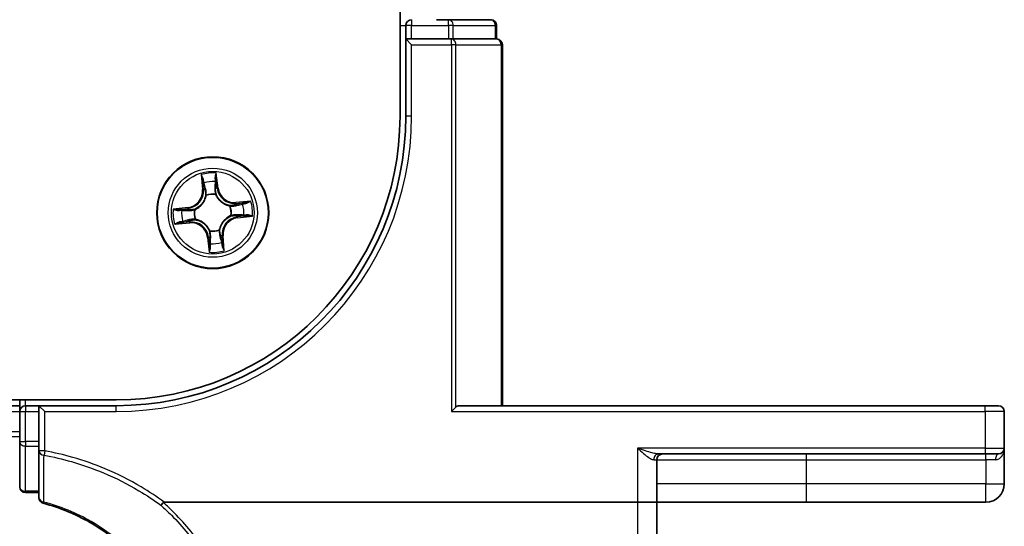
# Model space of a CAD drawing. Units: millimetres. Extents: x 7 to 9256, y 4 to 1830.
# Drawn here: x 1398 to 1449, y 1252 to 1278 of the extents above; entities that cross this region are included whole.
import ezdxf

# ---------------------------------------------------------------- set-up
doc = ezdxf.new("R2010")
doc.units = ezdxf.units.MM
doc.header["$LTSCALE"] = 0.5
doc.layers.add('Visible (ISO)', color=7, linetype='Continuous', lineweight=35)
doc.layers.add('Visible Narrow (ISO)', color=7, linetype='Continuous', lineweight=25)

msp = doc.modelspace()

# ---------------------------------------------------------------- linework, layer by layer
at = {"layer": 'Visible (ISO)'}
for p, q in [((1417.96405, 1733.4686), (1417.96405, 1273.4686)), ((1418.26405, 1278.1686), (1418.26405, 1277.4686)), ((1420.48303, 1278.4686), (1419.84715, 1278.4686)), ((1422.66405, 1278.4686), (1420.48303, 1278.4686)), ((1422.96405, 1277.4686), (1422.96405, 1278.1686)), ((1418.56405, 1277.4686), (1418.26405, 1277.4686)), ((1418.26405, 1277.4686), (1418.56405, 1277.1686)), ((1418.26405, 1277.4686), (1418.26405, 1273.4686)), ((1418.56405, 1277.4686), (1420.48303, 1277.4686)), ((1420.62354, 1277.4686), (1420.48303, 1277.4686)), ((1420.71349, 1277.4686), (1420.62354, 1277.4686)), ((1420.71349, 1277.4686), (1422.89452, 1277.4686)), ((1422.96405, 1277.4686), (1422.89452, 1277.4686)), ((1423.26405, 1258.4686), (1423.26405, 1277.1686)), ((1403.26405, 1258.7686), (1013.26405, 1258.7686)), ((1398.26405, 1258.7686), (1398.26405, 1258.4686)), ((1398.26405, 1258.4686), (1018.26405, 1258.4686)), ((1398.26405, 1258.4686), (1398.26405, 1258.1686)), ((1399.26405, 1258.4686), (1398.56405, 1258.4686)), ((1399.26405, 1258.4686), (1399.26405, 1258.1686)), ((1399.26405, 1258.4686), (1399.56405, 1258.1686)), ((1403.26405, 1258.4686), (1399.26405, 1258.4686)), ((1420.62354, 1258.1686), (1420.85401, 1258.39907)), ((1448.26405, 1258.4686), (1421.01405, 1258.4686)), ((1448.26405, 1258.4686), (1448.96405, 1258.4686)), ((1398.26405, 1258.1686), (1398.26405, 1256.60607)), ((1399.26405, 1256.60607), (1399.26405, 1258.1686)), ((1449.26405, 1256.2686), (1449.26405, 1258.1686)), ((1398.26405, 1256.60607), (1398.26405, 1254.2686)), ((1399.26405, 1256.60607), (1399.26405, 1256.12615)), ((1449.26405, 1254.4186), (1449.26405, 1256.2686)), ((1399.26405, 1256.12615), (1399.26405, 1253.70216)), ((1431.26405, 1253.4686), (1431.26405, 1255.6686)), ((1431.35498, 1255.9686), (1448.26405, 1255.9686)), ((1448.96405, 1255.9686), (1448.26405, 1255.9686)), ((1398.56405, 1253.9686), (1399.26405, 1253.9686)), ((1405.74883, 1253.4686), (1430.26405, 1253.4686)), ((1431.26405, 1253.4686), (1430.26405, 1253.4686)), ((1431.26405, 1234.40577), (1431.26405, 1253.4686)), ((1431.26405, 1253.4686), (1439.01405, 1253.4686)), ((1439.01405, 1253.4686), (1448.31405, 1253.4686))]:
    msp.add_line(p, q, dxfattribs=at)
msp.add_circle((1408.26405, 1268.4686), 2.9, dxfattribs=at)
for centre, radius, start, end in [((1418.56405, 1278.1686), 0.3, 90, 180), ((1422.66405, 1278.1686), 0.3, 0, 90), ((1422.96405, 1277.1686), 0.3, 0, 90), ((1403.26405, 1273.4686), 14.7, 270, 0), ((1403.26405, 1273.4686), 15, 270, 0), ((1398.56405, 1258.1686), 0.3, 90, 180), ((1448.96405, 1258.1686), 0.3, 0, 90), ((1448.96405, 1256.2686), 0.3, 270, 0), ((1431.56405, 1255.6686), 0.3, 90, 180), ((1398.56405, 1254.2686), 0.3, 180, 270), ((1448.31405, 1254.4186), 0.95, 270, 0), ((1399.56405, 1253.70216), 0.3, 180, 255.148412)]:
    msp.add_arc(centre, radius, start, end, dxfattribs=at)
msp.add_ellipse((1421.01405, 1258.1686), major_axis=(0, 0.3), ratio=0.83333333, start_param=0, end_param=0.69473828, dxfattribs=at)
for points, knots in [([(1399.48716, 1253.41218), (1400.33573, 1253.18716), (1401.15355, 1252.84994), (1402.47018, 1252.09216), (1402.99617, 1251.71749), (1403.48078, 1251.29666), (1403.97581, 1250.86677), (1404.42769, 1250.38869), (1405.42541, 1249.1013), (1405.90778, 1248.24464), (1406.25673, 1247.33793)], [0.083668929, 0.083668929, 0.083668929, 0.083668929, 0.355251312, 0.355251312, 0.554948897, 0.554948897, 0.554948897, 0.758941883, 0.758941883, 1.06316048, 1.06316048, 1.06316048, 1.06316048]), ([(1405.57962, 1253.31182), (1405.57977, 1253.31198), (1405.57992, 1253.31214), (1405.59618, 1253.32969), (1405.61499, 1253.35083), (1405.65642, 1253.39881), (1405.67873, 1253.42533), (1405.70149, 1253.45299)], [-0.0216999943, -0.0216999943, -0.0216999943, -0.0216999943, -0.021599475, -0.021599475, -0.0108462533, -0.0108462533, 0, 0, 0, 0]), ([(1405.70149, 1253.45299), (1405.70177, 1253.45334), (1405.70206, 1253.45367), (1405.70518, 1253.45714), (1405.70857, 1253.45963), (1405.71724, 1253.46416), (1405.72272, 1253.4658), (1405.73489, 1253.46814), (1405.74199, 1253.4686), (1405.74883, 1253.4686)], [0.1151283404, 0.1151283404, 0.1151283404, 0.1151283404, 0.1155047319, 0.1155047319, 0.1190713353, 0.1190713353, 0.1237349259, 0.1237349259, 0.1294791219, 0.1294791219, 0.1294791219, 0.1294791219])]:
    msp.add_open_spline(points, degree=3, knots=knots, dxfattribs=at)
at = {"layer": 'Visible Narrow (ISO)'}
for p, q in [((1417.96405, 1278.1686), (1418.26405, 1278.1686)), ((1418.56405, 1278.1686), (1418.26405, 1278.1686)), ((1418.56405, 1278.4686), (1418.56405, 1278.1686)), ((1418.56405, 1278.1686), (1420.48303, 1278.1686)), ((1418.56405, 1277.4686), (1418.56405, 1278.1686)), ((1420.48303, 1278.1686), (1420.48303, 1278.4686)), ((1420.71349, 1278.1686), (1420.48303, 1278.1686)), ((1420.48303, 1278.1686), (1420.48303, 1277.4686)), ((1420.71349, 1278.1686), (1422.89452, 1278.1686)), ((1420.71349, 1277.4686), (1420.71349, 1278.1686)), ((1422.96405, 1278.1686), (1422.89452, 1278.1686)), ((1422.89452, 1278.1686), (1422.89452, 1277.4686)), ((1418.56405, 1277.1686), (1420.62354, 1277.1686)), ((1418.56405, 1273.4686), (1418.56405, 1277.1686)), ((1420.62354, 1277.1686), (1420.62354, 1277.4686)), ((1420.85401, 1277.1686), (1420.62354, 1277.1686)), ((1420.62354, 1277.1686), (1420.62354, 1258.1686)), ((1420.85401, 1258.39907), (1420.85401, 1277.1686)), ((1420.85401, 1277.1686), (1423.19452, 1277.1686)), ((1423.19452, 1277.1686), (1423.26405, 1277.1686)), ((1423.19452, 1277.1686), (1423.19452, 1258.4686)), ((1418.56405, 1273.4686), (1418.26405, 1273.4686)), ((1407.66548, 1270.43979), (1407.73297, 1269.66307)), ((1408.5367, 1269.74707), (1408.44214, 1270.52095)), ((1407.78259, 1269.66738), (1407.74016, 1270.15567)), ((1408.42781, 1270.22754), (1408.48726, 1269.74102)), ((1407.78259, 1269.66738), (1407.73297, 1269.66307)), ((1407.78259, 1269.66738), (1407.85496, 1269.67367)), ((1408.41186, 1269.42606), (1408.40861, 1269.40499)), ((1408.48726, 1269.74102), (1408.41515, 1269.73221)), ((1408.48726, 1269.74102), (1408.5367, 1269.74707)), ((1407.92902, 1269.35487), (1407.92148, 1269.37481)), ((1410.23524, 1269.06718), (1409.45852, 1268.99969)), ((1409.46283, 1268.95006), (1409.45852, 1268.99969)), ((1409.46283, 1268.95006), (1409.95112, 1268.99249)), ((1409.46283, 1268.95006), (1409.46912, 1268.87769)), ((1406.98559, 1268.74125), (1406.2117, 1268.64669)), ((1406.50512, 1268.63236), (1406.99163, 1268.6918)), ((1406.99163, 1268.6918), (1406.98559, 1268.74125)), ((1406.99163, 1268.6918), (1407.00044, 1268.6197)), ((1407.3066, 1268.61641), (1407.32766, 1268.61316)), ((1409.15032, 1268.80364), (1409.17026, 1268.81118)), ((1406.29287, 1267.87003), (1407.06959, 1267.93752)), ((1407.06527, 1267.98714), (1406.57698, 1267.94471)), ((1407.06527, 1267.98714), (1407.05899, 1268.05951)), ((1407.06527, 1267.98714), (1407.06959, 1267.93752)), ((1407.37778, 1268.13357), (1407.35784, 1268.12603)), ((1409.22151, 1268.3208), (1409.20044, 1268.32405)), ((1409.53647, 1268.2454), (1409.52766, 1268.31751)), ((1410.02299, 1268.30485), (1409.53647, 1268.2454)), ((1409.53647, 1268.2454), (1409.54252, 1268.19596)), ((1409.54252, 1268.19596), (1410.3164, 1268.29052)), ((1408.11625, 1267.51115), (1408.1195, 1267.53221)), ((1408.59909, 1267.58233), (1408.60663, 1267.56239)), ((1408.04085, 1267.19618), (1407.99141, 1267.19014)), ((1407.99141, 1267.19014), (1408.08597, 1266.41625)), ((1408.04085, 1267.19618), (1408.11296, 1267.20499)), ((1408.1003, 1266.70967), (1408.04085, 1267.19618)), ((1408.74551, 1267.26982), (1408.67314, 1267.26354)), ((1408.74551, 1267.26982), (1408.79514, 1267.27414)), ((1408.74551, 1267.26982), (1408.78794, 1266.78153)), ((1408.86263, 1266.49742), (1408.79514, 1267.27414)), ((1398.56405, 1258.4686), (1398.56405, 1258.7686)), ((1398.56405, 1258.4686), (1398.56405, 1258.1686)), ((1403.26405, 1258.1686), (1403.26405, 1258.4686)), ((1448.26405, 1258.1686), (1448.26405, 1258.4686)), ((1018.26405, 1258.1686), (1398.26405, 1258.1686)), ((1398.26405, 1258.1686), (1398.56405, 1258.1686)), ((1398.56405, 1256.60607), (1398.56405, 1258.1686)), ((1398.56405, 1258.1686), (1399.26405, 1258.1686)), ((1399.56405, 1258.1686), (1403.26405, 1258.1686)), ((1399.56405, 1256.12615), (1399.56405, 1258.1686)), ((1420.62354, 1258.1686), (1448.26405, 1258.1686)), ((1449.26405, 1258.1686), (1448.26405, 1258.1686)), ((1448.26405, 1258.1686), (1448.26405, 1256.2686)), ((1398.26405, 1257.10912), (1018.26405, 1257.10912)), ((1018.26405, 1256.87865), (1398.26405, 1256.87865)), ((1398.26405, 1256.60607), (1398.56405, 1256.60607)), ((1398.56405, 1256.60607), (1398.56405, 1256.37885)), ((1399.26405, 1256.60607), (1398.56405, 1256.60607)), ((1398.56405, 1254.04138), (1398.56405, 1256.37885)), ((1398.56405, 1256.37885), (1399.26405, 1256.37885)), ((1430.26405, 1256.2686), (1430.26405, 1253.4686)), ((1448.26405, 1256.2686), (1430.26405, 1256.2686)), ((1448.26405, 1256.2686), (1448.26405, 1255.9686)), ((1448.26405, 1256.2686), (1449.26405, 1256.2686)), ((1399.56405, 1256.12615), (1399.26405, 1256.12615)), ((1399.56405, 1256.12615), (1399.52331, 1255.90025)), ((1431.10235, 1255.6686), (1431.26405, 1255.6686)), ((1431.26405, 1255.6686), (1439.01405, 1255.6686)), ((1439.01405, 1255.6686), (1439.01405, 1255.9686)), ((1439.01405, 1254.4186), (1439.01405, 1255.6686)), ((1439.01405, 1255.6686), (1448.31405, 1255.6686)), ((1448.31405, 1255.6686), (1448.31405, 1255.9686)), ((1448.80805, 1255.6686), (1448.31405, 1255.6686)), ((1448.31405, 1255.6686), (1448.31405, 1254.4186)), ((1439.01405, 1254.4186), (1431.26405, 1254.4186)), ((1448.31405, 1254.4186), (1439.01405, 1254.4186)), ((1439.01405, 1253.4686), (1439.01405, 1254.4186)), ((1448.31405, 1254.4186), (1449.26405, 1254.4186)), ((1448.31405, 1253.4686), (1448.31405, 1254.4186)), ((1398.56405, 1254.04138), (1398.56405, 1253.9686)), ((1399.26405, 1254.04138), (1398.56405, 1254.04138)), ((1430.26405, 1253.4686), (1430.26405, 1234.23212))]:
    msp.add_line(p, q, dxfattribs=at)
for radius in [2.86769, 2.30915, 2.14146]:
    msp.add_circle((1408.26405, 1268.4686), radius, dxfattribs=at)
for centre, radius, start, end in [((1403.26405, 1273.4686), 15.3, 270, 0), ((1408.26405, 1268.4686), 2.06006, 85.040773, 106.89161), ((1408.26405, 1268.4686), 1.61218, 85.658671, 106.273713), ((1406.88199, 1269.58912), 0.85418, 276.966192, 4.966192), ((1406.88199, 1269.58912), 0.90399, 276.966192, 4.966192), ((1408.26405, 1268.4686), 0.9688, 81.224236, 110.708148), ((1408.26405, 1268.4686), 0.94748, 81.224236, 110.708148), ((1409.38458, 1269.85066), 0.90399, 186.966192, 274.966192), ((1409.38458, 1269.85066), 0.85418, 186.966192, 274.966192), ((1408.26405, 1268.4686), 1.61218, 355.658671, 16.273713), ((1408.26405, 1268.4686), 2.06006, 355.040773, 16.89161), ((1408.26405, 1268.4686), 2.06006, 175.040773, 196.89161), ((1408.26405, 1268.4686), 1.61218, 175.658671, 196.273713), ((1408.26405, 1268.4686), 0.9688, 171.224236, 200.708148), ((1408.26405, 1268.4686), 0.94748, 171.224236, 200.708148), ((1408.26405, 1268.4686), 0.94748, 351.224236, 20.708148), ((1408.26405, 1268.4686), 0.9688, 351.224236, 20.708148), ((1407.14353, 1267.08654), 0.90399, 6.966192, 94.966192), ((1407.14353, 1267.08654), 0.85418, 6.966192, 94.966192), ((1409.64611, 1267.34808), 0.90399, 96.966192, 184.966192), ((1409.64611, 1267.34808), 0.85418, 96.966192, 184.966192), ((1408.26405, 1268.4686), 0.9688, 261.224236, 290.708148), ((1408.26405, 1268.4686), 0.94748, 261.224236, 290.708148), ((1408.26405, 1268.4686), 1.61218, 265.658671, 286.273713), ((1408.26405, 1268.4686), 2.06006, 265.040773, 286.89161)]:
    msp.add_arc(centre, radius, start, end, dxfattribs=at)
for centre, major_axis, ratio, start_param, end_param in [((1420.48303, 1278.1686), (0, 0.3), 0.76822128, 4.71238898, 6.28318531), ((1422.66405, 1278.1686), (0, 0.3), 0.76822128, 4.71238898, 6.28318531), ((1420.62354, 1277.1686), (0, 0.3), 0.76822128, 4.71238898, 6.28318531), ((1422.96405, 1277.1686), (0, 0.3), 0.76822128, 4.71238898, 6.28318531), ((1407.78979, 1270.15998), (-0.04948, -0.00718), 0.54850665, 4.7835784, 6.17876057), ((1407.82483, 1269.97319), (-0.04827, -0.01304), 0.89574018, 4.73044269, 6.08586581), ((1408.37837, 1270.2215), (0.0499, 0.00321), 0.54850665, 0.10442473, 1.4996069), ((1408.3827, 1270.03149), (0.04992, -0.00278), 0.89574018, 0.19731949, 1.55274262), ((1407.90459, 1269.67798), (-0.04827, -0.01304), 0.89572054, 4.73483766, 6.08588361), ((1408.36571, 1269.72617), (0.04992, -0.00278), 0.89572054, 0.1973017, 1.54834765), ((1408.40503, 1269.3818), (0.04592, 0.01979), 0.41070123, 0.09573579, 1.31868747), ((1408.40503, 1269.3818), (0.04797, 0.01411), 0.87684641, 0.18229136, 1.17990219), ((1407.93732, 1269.33292), (-0.04985, 0.00389), 0.87684642, 5.10328313, 6.10089396), ((1407.93732, 1269.33292), (-0.04902, 0.00987), 0.41070123, 4.96449783, 6.18744952), ((1409.76864, 1268.90783), (-0.01304, 0.04827), 0.89574018, 4.73044269, 6.08586581), ((1409.95543, 1268.94287), (-0.00718, 0.04948), 0.54850665, 4.7835784, 6.17876057), ((1406.51116, 1268.58292), (-0.00321, 0.0499), 0.54850665, 0.10442473, 1.4996069), ((1406.70116, 1268.58725), (0.00278, 0.04992), 0.89574018, 0.19731949, 1.55274262), ((1407.00648, 1268.57026), (0.00278, 0.04992), 0.89572054, 0.1973017, 1.54834765), ((1407.35086, 1268.60958), (-0.01411, 0.04797), 0.87684641, 0.18229136, 1.17990219), ((1407.35086, 1268.60958), (-0.01979, 0.04592), 0.41070123, 0.09573579, 1.31868747), ((1409.12837, 1268.79534), (0.00389, 0.04985), 0.87684642, 5.10328313, 6.10089396), ((1409.12837, 1268.79534), (0.00987, 0.04902), 0.41070123, 4.96449783, 6.18744952), ((1409.47343, 1268.82807), (-0.01304, 0.04827), 0.89572054, 4.73483766, 6.08588361), ((1406.57267, 1267.99433), (0.00718, -0.04948), 0.54850665, 4.7835784, 6.17876057), ((1406.75947, 1268.02938), (0.01304, -0.04827), 0.89574018, 4.73044269, 6.08586581), ((1407.05467, 1268.10914), (0.01304, -0.04827), 0.89572054, 4.73483766, 6.08588361), ((1407.39974, 1268.14187), (-0.00389, -0.04985), 0.87684642, 5.10328313, 6.10089396), ((1407.39974, 1268.14187), (-0.00987, -0.04902), 0.41070123, 4.96449783, 6.18744952), ((1409.17725, 1268.32763), (0.01979, -0.04592), 0.41070123, 0.09573579, 1.31868747), ((1409.17725, 1268.32763), (0.01411, -0.04797), 0.87684641, 0.18229136, 1.17990219), ((1409.52162, 1268.36695), (-0.00278, -0.04992), 0.89572054, 0.1973017, 1.54834765), ((1409.82694, 1268.34996), (-0.00278, -0.04992), 0.89574018, 0.19731949, 1.55274262), ((1410.01695, 1268.35429), (0.00321, -0.0499), 0.54850665, 0.10442473, 1.4996069), ((1408.12308, 1267.55541), (-0.04797, -0.01411), 0.87684641, 0.18229136, 1.17990219), ((1408.12308, 1267.55541), (-0.04592, -0.01979), 0.41070123, 0.09573579, 1.31868747), ((1408.59079, 1267.60429), (0.04902, -0.00987), 0.41070123, 4.96449783, 6.18744952), ((1408.59079, 1267.60429), (0.04985, -0.00389), 0.87684642, 5.10328313, 6.10089396), ((1408.14541, 1266.90571), (-0.04992, 0.00278), 0.89574018, 0.19731949, 1.55274262), ((1408.1624, 1267.21103), (-0.04992, 0.00278), 0.89572054, 0.1973017, 1.54834765), ((1408.62352, 1267.25922), (0.04827, 0.01304), 0.89572054, 4.73483766, 6.08588361), ((1408.70328, 1266.96402), (0.04827, 0.01304), 0.89574018, 4.73044269, 6.08586581), ((1408.14974, 1266.71571), (-0.0499, -0.00321), 0.54850665, 0.10442473, 1.4996069), ((1408.73832, 1266.77722), (0.04948, 0.00718), 0.54850665, 4.7835784, 6.17876057), ((1398.56405, 1256.60607), (-0.3, 0), 0.75740996, 0, 1.57079633), ((1399.56405, 1256.12615), (-0.3, 0), 0.76001869, 0, 1.43457026), ((1431.35498, 1255.6686), (0, 0.3), 0.84208144, 0, 1.57079633), ((1448.96405, 1255.6686), (0, 0.3), 0.52, 0, 1.57079633), ((1398.56405, 1254.2686), (-0.3, 0), 0.75740996, 0, 1.57079633), ((1399.56405, 1253.70216), (-0.3, 0), 0.75708514, 0, 1.40316782), ((1399.56405, 1253.70216), (-0.07689, -0.28998), 0.04661844, 0, 0.70084001)]:
    msp.add_ellipse(centre, major_axis=major_axis, ratio=ratio, start_param=start_param, end_param=end_param, dxfattribs=at)
for points, knots in [([(1407.78234, 1270.18655), (1407.7804, 1270.20149), (1407.7767, 1270.21668), (1407.76398, 1270.25652), (1407.7532, 1270.28115), (1407.73013, 1270.32768), (1407.71813, 1270.34959), (1407.69255, 1270.39434), (1407.67895, 1270.41715), (1407.66548, 1270.43979)], [0, 0, 0, 0, 0.0059340385, 0.0059340385, 0.0154285, 0.0154285, 0.0237449879, 0.0237449879, 0.0323943032, 0.0323943032, 0.0323943032, 0.0323943032]), ([(1407.66548, 1270.43979), (1407.67372, 1270.41419), (1407.68203, 1270.38838), (1407.69774, 1270.33784), (1407.70516, 1270.31312), (1407.71967, 1270.26079), (1407.72661, 1270.23319), (1407.73547, 1270.18889), (1407.73826, 1270.17208), (1407.74016, 1270.15567)], [-0.0323943032, -0.0323943032, -0.0323943032, -0.0323943032, -0.0237449879, -0.0237449879, -0.0154285, -0.0154285, -0.0059340385, -0.0059340385, 0, 0, 0, 0]), ([(1408.44214, 1270.52095), (1408.43178, 1270.49058), (1408.42128, 1270.45989), (1408.39976, 1270.39073), (1408.38934, 1270.3527), (1408.38011, 1270.2928), (1408.37848, 1270.2703), (1408.38016, 1270.24902)], [-0.0003383294, -0.0003383294, -0.0003383294, -0.0003383294, 0.0102009359, 0.0102009359, 0.0236501899, 0.0236501899, 0.0320559737, 0.0320559737, 0.0320559737, 0.0320559737]), ([(1408.42781, 1270.22754), (1408.42564, 1270.25084), (1408.42505, 1270.27531), (1408.42593, 1270.34017), (1408.42879, 1270.38111), (1408.43535, 1270.45543), (1408.43876, 1270.48836), (1408.44214, 1270.52095)], [-0.0320559737, -0.0320559737, -0.0320559737, -0.0320559737, -0.0236501899, -0.0236501899, -0.0102009359, -0.0102009359, 0.0003383294, 0.0003383294, 0.0003383294, 0.0003383294]), ([(1407.74016, 1270.15567), (1407.74596, 1270.1157), (1407.75192, 1270.07929), (1407.76374, 1270.01624), (1407.76961, 1269.98961), (1407.77521, 1269.96888)], [0, 0, 0, 0, 0.014491423, 0.014491423, 0.0289828459, 0.0289828459, 0.0289828459, 0.0289828459]), ([(1407.77521, 1269.96888), (1407.7885, 1269.91968), (1407.80179, 1269.87048), (1407.82838, 1269.77208), (1407.84167, 1269.72287), (1407.85496, 1269.67367)], [0, 0, 0, 0, 0.0343899271, 0.0343899271, 0.0687798542, 0.0687798542, 0.0687798542, 0.0687798542]), ([(1407.81228, 1270.01618), (1407.80724, 1270.03505), (1407.80212, 1270.05931), (1407.79204, 1270.11682), (1407.78708, 1270.15006), (1407.78234, 1270.18655)], [-0.0289828459, -0.0289828459, -0.0289828459, -0.0289828459, -0.014491423, -0.014491423, 0, 0, 0, 0]), ([(1407.89182, 1269.72091), (1407.87858, 1269.77013), (1407.86532, 1269.81935), (1407.83881, 1269.91777), (1407.82554, 1269.96698), (1407.81228, 1270.01618)], [-0.0687798542, -0.0687798542, -0.0687798542, -0.0687798542, -0.0343899271, -0.0343899271, 0, 0, 0, 0]), ([(1408.38609, 1270.07615), (1408.38329, 1270.02527), (1408.38049, 1269.97438), (1408.37489, 1269.8726), (1408.3721, 1269.82171), (1408.36931, 1269.77082)], [-0.0687798542, -0.0687798542, -0.0687798542, -0.0687798542, -0.0343899271, -0.0343899271, 0, 0, 0, 0]), ([(1408.38016, 1270.24902), (1408.38305, 1270.21258), (1408.38506, 1270.17924), (1408.38712, 1270.12077), (1408.38713, 1270.09578), (1408.38609, 1270.07615)], [-0.0289828459, -0.0289828459, -0.0289828459, -0.0289828459, -0.0145850634, -0.0145850634, 0, 0, 0, 0]), ([(1408.41515, 1269.73221), (1408.41798, 1269.7831), (1408.42081, 1269.83399), (1408.42648, 1269.93576), (1408.42931, 1269.98665), (1408.43214, 1270.03753)], [0, 0, 0, 0, 0.0343899271, 0.0343899271, 0.0687798542, 0.0687798542, 0.0687798542, 0.0687798542]), ([(1408.43214, 1270.03753), (1408.43334, 1270.05911), (1408.43357, 1270.08659), (1408.43208, 1270.15085), (1408.43038, 1270.18749), (1408.42781, 1270.22754)], [0, 0, 0, 0, 0.0145850634, 0.0145850634, 0.0289828459, 0.0289828459, 0.0289828459, 0.0289828459]), ([(1407.85496, 1269.67367), (1407.87365, 1269.60685), (1407.88545, 1269.53803), (1407.89192, 1269.42694), (1407.89185, 1269.38642), (1407.88891, 1269.34467)], [0, 0, 0, 0, 0.0491206273, 0.0491206273, 0.0764653604, 0.0764653604, 0.0764653604, 0.0764653604]), ([(1407.92148, 1269.37481), (1407.92573, 1269.41881), (1407.92674, 1269.46144), (1407.92217, 1269.57827), (1407.91075, 1269.65062), (1407.89182, 1269.72091)], [-0.0764653604, -0.0764653604, -0.0764653604, -0.0764653604, -0.0491206273, -0.0491206273, 0, 0, 0, 0]), ([(1408.36931, 1269.77082), (1408.36533, 1269.69812), (1408.36912, 1269.62498), (1408.3888, 1269.50973), (1408.3986, 1269.46823), (1408.41186, 1269.42606)], [-0.0982412545, -0.0982412545, -0.0982412545, -0.0982412545, -0.0491206273, -0.0491206273, -0.0217758941, -0.0217758941, -0.0217758941, -0.0217758941]), ([(1408.40861, 1269.40499), (1408.4154, 1269.38973), (1408.4226, 1269.37454), (1408.46891, 1269.28285), (1408.51859, 1269.2085), (1408.61872, 1269.09564), (1408.66192, 1269.05423), (1408.70834, 1269.01659), (1408.75476, 1268.97896), (1408.80421, 1268.94525), (1408.93534, 1268.87062), (1409.01835, 1268.83738), (1409.11763, 1268.81103), (1409.13398, 1268.80713), (1409.15032, 1268.80364)], [-0.174866013, -0.174866013, -0.174866013, -0.174866013, -0.16940495, -0.16940495, -0.141674077, -0.141674077, -0.124342281, -0.124342281, -0.124342281, -0.107010485, -0.107010485, -0.079279611, -0.079279611, -0.073818549, -0.073818549, -0.073818549, -0.073818549]), ([(1408.44996, 1269.4033), (1408.43844, 1269.44354), (1408.43, 1269.48318), (1408.41337, 1269.5932), (1408.41068, 1269.66298), (1408.41515, 1269.73221)], [0.0217758941, 0.0217758941, 0.0217758941, 0.0217758941, 0.0491206273, 0.0491206273, 0.0982412545, 0.0982412545, 0.0982412545, 0.0982412545]), ([(1409.14012, 1268.84374), (1409.1246, 1268.84684), (1409.10907, 1268.85032), (1409.01487, 1268.87387), (1408.93639, 1268.90376), (1408.81369, 1268.97155), (1408.76777, 1269.00232), (1408.72493, 1269.03705), (1408.68209, 1269.07178), (1408.64249, 1269.11035), (1408.55079, 1269.21638), (1408.50533, 1269.28699), (1408.46281, 1269.37429), (1408.45619, 1269.38875), (1408.44996, 1269.4033)], [0.073818549, 0.073818549, 0.073818549, 0.073818549, 0.079279611, 0.079279611, 0.107010485, 0.107010485, 0.124342281, 0.124342281, 0.124342281, 0.141674077, 0.141674077, 0.16940495, 0.16940495, 0.174866013, 0.174866013, 0.174866013, 0.174866013]), ([(1407.32766, 1268.61316), (1407.34293, 1268.61995), (1407.35812, 1268.62715), (1407.44981, 1268.67346), (1407.52416, 1268.72314), (1407.63702, 1268.82327), (1407.67843, 1268.86647), (1407.71606, 1268.91289), (1407.7537, 1268.95931), (1407.7874, 1269.00876), (1407.86204, 1269.13989), (1407.89528, 1269.2229), (1407.92163, 1269.32218), (1407.92553, 1269.33853), (1407.92902, 1269.35487)], [-0.174866013, -0.174866013, -0.174866013, -0.174866013, -0.16940495, -0.16940495, -0.141674077, -0.141674077, -0.124342281, -0.124342281, -0.124342281, -0.107010485, -0.107010485, -0.079279611, -0.079279611, -0.073818549, -0.073818549, -0.073818549, -0.073818549]), ([(1407.88891, 1269.34467), (1407.88582, 1269.32915), (1407.88234, 1269.31362), (1407.85878, 1269.21942), (1407.8289, 1269.14094), (1407.76111, 1269.01824), (1407.73034, 1268.97232), (1407.69561, 1268.92948), (1407.66088, 1268.88664), (1407.6223, 1268.84704), (1407.51628, 1268.75534), (1407.44566, 1268.70988), (1407.35837, 1268.66736), (1407.3439, 1268.66074), (1407.32936, 1268.65451)], [0.073818549, 0.073818549, 0.073818549, 0.073818549, 0.079279611, 0.079279611, 0.107010485, 0.107010485, 0.124342281, 0.124342281, 0.124342281, 0.141674077, 0.141674077, 0.16940495, 0.16940495, 0.174866013, 0.174866013, 0.174866013, 0.174866013]), ([(1409.76433, 1268.95745), (1409.71513, 1268.94416), (1409.66593, 1268.93086), (1409.56753, 1268.90428), (1409.51832, 1268.89099), (1409.46912, 1268.87769)], [0, 0, 0, 0, 0.0343899271, 0.0343899271, 0.0687798542, 0.0687798542, 0.0687798542, 0.0687798542]), ([(1409.51636, 1268.84083), (1409.56558, 1268.85408), (1409.6148, 1268.86734), (1409.71322, 1268.89385), (1409.76243, 1268.90711), (1409.81164, 1268.92038)], [-0.0687798542, -0.0687798542, -0.0687798542, -0.0687798542, -0.0343899271, -0.0343899271, 0, 0, 0, 0]), ([(1409.95112, 1268.99249), (1409.91115, 1268.98669), (1409.87474, 1268.98073), (1409.81169, 1268.96891), (1409.78506, 1268.96305), (1409.76433, 1268.95745)], [0, 0, 0, 0, 0.014491423, 0.014491423, 0.0289828459, 0.0289828459, 0.0289828459, 0.0289828459]), ([(1409.81164, 1268.92038), (1409.8305, 1268.92542), (1409.85476, 1268.93054), (1409.91227, 1268.94062), (1409.94551, 1268.94558), (1409.982, 1268.95032)], [-0.0289828459, -0.0289828459, -0.0289828459, -0.0289828459, -0.014491423, -0.014491423, 0, 0, 0, 0]), ([(1410.23524, 1269.06718), (1410.20964, 1269.05893), (1410.18383, 1269.05063), (1410.13329, 1269.03492), (1410.10857, 1269.0275), (1410.05624, 1269.01299), (1410.02864, 1269.00605), (1409.98434, 1268.99719), (1409.96753, 1268.9944), (1409.95112, 1268.99249)], [-0.0323943032, -0.0323943032, -0.0323943032, -0.0323943032, -0.0237449879, -0.0237449879, -0.0154285, -0.0154285, -0.0059340385, -0.0059340385, 0, 0, 0, 0]), ([(1409.982, 1268.95032), (1409.99694, 1268.95226), (1410.01213, 1268.95595), (1410.05197, 1268.96868), (1410.0766, 1268.97945), (1410.12313, 1269.00252), (1410.14505, 1269.01453), (1410.18979, 1269.0401), (1410.2126, 1269.0537), (1410.23524, 1269.06718)], [0, 0, 0, 0, 0.0059340385, 0.0059340385, 0.0154285, 0.0154285, 0.0237449879, 0.0237449879, 0.0323943032, 0.0323943032, 0.0323943032, 0.0323943032]), ([(1406.50512, 1268.63236), (1406.48182, 1268.63019), (1406.45735, 1268.6296), (1406.39248, 1268.63048), (1406.35155, 1268.63334), (1406.27723, 1268.6399), (1406.2443, 1268.64331), (1406.2117, 1268.64669)], [-0.0320559737, -0.0320559737, -0.0320559737, -0.0320559737, -0.0236501899, -0.0236501899, -0.0102009359, -0.0102009359, 0.0003383294, 0.0003383294, 0.0003383294, 0.0003383294]), ([(1406.2117, 1268.64669), (1406.24208, 1268.63633), (1406.27277, 1268.62583), (1406.34193, 1268.60431), (1406.37995, 1268.59389), (1406.43985, 1268.58466), (1406.46236, 1268.58303), (1406.48363, 1268.58471)], [-0.0003383294, -0.0003383294, -0.0003383294, -0.0003383294, 0.0102009359, 0.0102009359, 0.0236501899, 0.0236501899, 0.0320559737, 0.0320559737, 0.0320559737, 0.0320559737]), ([(1406.48363, 1268.58471), (1406.52007, 1268.5876), (1406.55342, 1268.58961), (1406.61189, 1268.59167), (1406.63688, 1268.59168), (1406.6565, 1268.59064)], [-0.0289828459, -0.0289828459, -0.0289828459, -0.0289828459, -0.0145850634, -0.0145850634, 0, 0, 0, 0]), ([(1406.69512, 1268.63669), (1406.67354, 1268.63789), (1406.64607, 1268.63812), (1406.58181, 1268.63663), (1406.54517, 1268.63493), (1406.50512, 1268.63236)], [0, 0, 0, 0, 0.0145850634, 0.0145850634, 0.0289828459, 0.0289828459, 0.0289828459, 0.0289828459]), ([(1406.6565, 1268.59064), (1406.70739, 1268.58784), (1406.75828, 1268.58504), (1406.86006, 1268.57944), (1406.91095, 1268.57665), (1406.96184, 1268.57386)], [-0.0687798542, -0.0687798542, -0.0687798542, -0.0687798542, -0.0343899271, -0.0343899271, 0, 0, 0, 0]), ([(1407.00044, 1268.6197), (1406.94955, 1268.62253), (1406.89867, 1268.62536), (1406.79689, 1268.63103), (1406.74601, 1268.63386), (1406.69512, 1268.63669)], [0, 0, 0, 0, 0.0343899271, 0.0343899271, 0.0687798542, 0.0687798542, 0.0687798542, 0.0687798542]), ([(1406.96184, 1268.57386), (1407.03453, 1268.56988), (1407.10768, 1268.57367), (1407.22293, 1268.59335), (1407.26443, 1268.60315), (1407.3066, 1268.61641)], [-0.0982412545, -0.0982412545, -0.0982412545, -0.0982412545, -0.0491206273, -0.0491206273, -0.0217758941, -0.0217758941, -0.0217758941, -0.0217758941]), ([(1407.32936, 1268.65451), (1407.28911, 1268.64299), (1407.24948, 1268.63455), (1407.13946, 1268.61792), (1407.06968, 1268.61523), (1407.00044, 1268.6197)], [0.0217758941, 0.0217758941, 0.0217758941, 0.0217758941, 0.0491206273, 0.0491206273, 0.0982412545, 0.0982412545, 0.0982412545, 0.0982412545]), ([(1409.46912, 1268.87769), (1409.4023, 1268.85901), (1409.33348, 1268.84721), (1409.22239, 1268.84074), (1409.18187, 1268.8408), (1409.14012, 1268.84374)], [0, 0, 0, 0, 0.0491206273, 0.0491206273, 0.0764653604, 0.0764653604, 0.0764653604, 0.0764653604]), ([(1409.17026, 1268.81118), (1409.21426, 1268.80692), (1409.25689, 1268.80592), (1409.37372, 1268.81049), (1409.44607, 1268.82191), (1409.51636, 1268.84083)], [-0.0764653604, -0.0764653604, -0.0764653604, -0.0764653604, -0.0491206273, -0.0491206273, 0, 0, 0, 0]), ([(1406.54611, 1267.98689), (1406.53117, 1267.98495), (1406.51598, 1267.98125), (1406.47614, 1267.96853), (1406.45151, 1267.95775), (1406.40497, 1267.93468), (1406.38306, 1267.92268), (1406.33832, 1267.8971), (1406.3155, 1267.8835), (1406.29287, 1267.87003)], [0, 0, 0, 0, 0.0059340385, 0.0059340385, 0.0154285, 0.0154285, 0.0237449879, 0.0237449879, 0.0323943032, 0.0323943032, 0.0323943032, 0.0323943032]), ([(1406.29287, 1267.87003), (1406.31847, 1267.87827), (1406.34428, 1267.88658), (1406.39482, 1267.90229), (1406.41954, 1267.90971), (1406.47187, 1267.92422), (1406.49947, 1267.93116), (1406.54377, 1267.94001), (1406.56058, 1267.94281), (1406.57698, 1267.94471)], [-0.0323943032, -0.0323943032, -0.0323943032, -0.0323943032, -0.0237449879, -0.0237449879, -0.0154285, -0.0154285, -0.0059340385, -0.0059340385, 0, 0, 0, 0]), ([(1406.71647, 1268.01683), (1406.69761, 1268.01179), (1406.67334, 1268.00667), (1406.61583, 1267.99659), (1406.5826, 1267.99163), (1406.54611, 1267.98689)], [-0.0289828459, -0.0289828459, -0.0289828459, -0.0289828459, -0.014491423, -0.014491423, 0, 0, 0, 0]), ([(1406.57698, 1267.94471), (1406.61696, 1267.95051), (1406.65337, 1267.95647), (1406.71642, 1267.96829), (1406.74305, 1267.97416), (1406.76378, 1267.97976)], [0, 0, 0, 0, 0.014491423, 0.014491423, 0.0289828459, 0.0289828459, 0.0289828459, 0.0289828459]), ([(1407.01174, 1268.09637), (1406.96252, 1268.08313), (1406.91331, 1268.06987), (1406.81489, 1268.04335), (1406.76568, 1268.03009), (1406.71647, 1268.01683)], [-0.0687798542, -0.0687798542, -0.0687798542, -0.0687798542, -0.0343899271, -0.0343899271, 0, 0, 0, 0]), ([(1406.76378, 1267.97976), (1406.81298, 1267.99305), (1406.86218, 1268.00634), (1406.96058, 1268.03293), (1407.00978, 1268.04622), (1407.05899, 1268.05951)], [0, 0, 0, 0, 0.0343899271, 0.0343899271, 0.0687798542, 0.0687798542, 0.0687798542, 0.0687798542]), ([(1407.35784, 1268.12603), (1407.31384, 1268.13028), (1407.27122, 1268.13129), (1407.15439, 1268.12672), (1407.08204, 1268.1153), (1407.01174, 1268.09637)], [-0.0764653604, -0.0764653604, -0.0764653604, -0.0764653604, -0.0491206273, -0.0491206273, 0, 0, 0, 0]), ([(1407.05899, 1268.05951), (1407.1258, 1268.0782), (1407.19463, 1268.09), (1407.30571, 1268.09647), (1407.34624, 1268.0964), (1407.38799, 1268.09346)], [0, 0, 0, 0, 0.0491206273, 0.0491206273, 0.0764653604, 0.0764653604, 0.0764653604, 0.0764653604]), ([(1408.1195, 1267.53221), (1408.11271, 1267.54748), (1408.10551, 1267.56267), (1408.0592, 1267.65436), (1408.00952, 1267.72871), (1407.90938, 1267.84157), (1407.86619, 1267.88298), (1407.81977, 1267.92061), (1407.77334, 1267.95825), (1407.7239, 1267.99195), (1407.59277, 1268.06659), (1407.50976, 1268.09983), (1407.41047, 1268.12618), (1407.39412, 1268.13008), (1407.37778, 1268.13357)], [-0.174866013, -0.174866013, -0.174866013, -0.174866013, -0.16940495, -0.16940495, -0.141674077, -0.141674077, -0.124342281, -0.124342281, -0.124342281, -0.107010485, -0.107010485, -0.079279611, -0.079279611, -0.073818549, -0.073818549, -0.073818549, -0.073818549]), ([(1407.38799, 1268.09346), (1407.40351, 1268.09037), (1407.41903, 1268.08688), (1407.51323, 1268.06333), (1407.59172, 1268.03345), (1407.71442, 1267.96566), (1407.76034, 1267.93489), (1407.80318, 1267.90016), (1407.84602, 1267.86542), (1407.88562, 1267.82685), (1407.97731, 1267.72083), (1408.02278, 1267.65021), (1408.0653, 1267.56292), (1408.07191, 1267.54845), (1408.07815, 1267.53391)], [0.073818549, 0.073818549, 0.073818549, 0.073818549, 0.079279611, 0.079279611, 0.107010485, 0.107010485, 0.124342281, 0.124342281, 0.124342281, 0.141674077, 0.141674077, 0.16940495, 0.16940495, 0.174866013, 0.174866013, 0.174866013, 0.174866013]), ([(1409.20044, 1268.32405), (1409.18518, 1268.31726), (1409.16999, 1268.31006), (1409.0783, 1268.26375), (1409.00395, 1268.21407), (1408.89109, 1268.11393), (1408.84968, 1268.07074), (1408.81204, 1268.02432), (1408.77441, 1267.97789), (1408.7407, 1267.92845), (1408.66607, 1267.79732), (1408.63283, 1267.71431), (1408.60648, 1267.61502), (1408.60258, 1267.59867), (1408.59909, 1267.58233)], [-0.174866013, -0.174866013, -0.174866013, -0.174866013, -0.16940495, -0.16940495, -0.141674077, -0.141674077, -0.124342281, -0.124342281, -0.124342281, -0.107010485, -0.107010485, -0.079279611, -0.079279611, -0.073818549, -0.073818549, -0.073818549, -0.073818549]), ([(1408.63919, 1267.59254), (1408.64229, 1267.60806), (1408.64577, 1267.62358), (1408.66932, 1267.71778), (1408.69921, 1267.79627), (1408.767, 1267.91896), (1408.79777, 1267.96489), (1408.8325, 1268.00773), (1408.86723, 1268.05057), (1408.9058, 1268.09017), (1409.01183, 1268.18186), (1409.08244, 1268.22733), (1409.16974, 1268.26985), (1409.1842, 1268.27646), (1409.19875, 1268.2827)], [0.073818549, 0.073818549, 0.073818549, 0.073818549, 0.079279611, 0.079279611, 0.107010485, 0.107010485, 0.124342281, 0.124342281, 0.124342281, 0.141674077, 0.141674077, 0.16940495, 0.16940495, 0.174866013, 0.174866013, 0.174866013, 0.174866013]), ([(1409.19875, 1268.2827), (1409.23899, 1268.29421), (1409.27863, 1268.30265), (1409.38865, 1268.31929), (1409.45843, 1268.32198), (1409.52766, 1268.31751)], [0.0217758941, 0.0217758941, 0.0217758941, 0.0217758941, 0.0491206273, 0.0491206273, 0.0982412545, 0.0982412545, 0.0982412545, 0.0982412545]), ([(1409.56627, 1268.36334), (1409.49357, 1268.36732), (1409.42043, 1268.36354), (1409.30518, 1268.34386), (1409.26368, 1268.33406), (1409.22151, 1268.3208)], [-0.0982412545, -0.0982412545, -0.0982412545, -0.0982412545, -0.0491206273, -0.0491206273, -0.0217758941, -0.0217758941, -0.0217758941, -0.0217758941]), ([(1409.52766, 1268.31751), (1409.57855, 1268.31468), (1409.62944, 1268.31184), (1409.73121, 1268.30618), (1409.7821, 1268.30335), (1409.83298, 1268.30051)], [0, 0, 0, 0, 0.0343899271, 0.0343899271, 0.0687798542, 0.0687798542, 0.0687798542, 0.0687798542]), ([(1409.8716, 1268.34656), (1409.82072, 1268.34937), (1409.76983, 1268.35217), (1409.66805, 1268.35776), (1409.61716, 1268.36055), (1409.56627, 1268.36334)], [-0.0687798542, -0.0687798542, -0.0687798542, -0.0687798542, -0.0343899271, -0.0343899271, 0, 0, 0, 0]), ([(1409.83298, 1268.30051), (1409.85456, 1268.29931), (1409.88204, 1268.29909), (1409.9463, 1268.30058), (1409.98294, 1268.30227), (1410.02299, 1268.30485)], [0, 0, 0, 0, 0.0145850634, 0.0145850634, 0.0289828459, 0.0289828459, 0.0289828459, 0.0289828459]), ([(1410.04447, 1268.35249), (1410.00803, 1268.3496), (1409.97469, 1268.34759), (1409.91622, 1268.34554), (1409.89123, 1268.34552), (1409.8716, 1268.34656)], [-0.0289828459, -0.0289828459, -0.0289828459, -0.0289828459, -0.0145850634, -0.0145850634, 0, 0, 0, 0]), ([(1410.02299, 1268.30485), (1410.04629, 1268.30702), (1410.07076, 1268.30761), (1410.13562, 1268.30673), (1410.17656, 1268.30387), (1410.25088, 1268.29731), (1410.28381, 1268.2939), (1410.3164, 1268.29052)], [-0.0320559737, -0.0320559737, -0.0320559737, -0.0320559737, -0.0236501899, -0.0236501899, -0.0102009359, -0.0102009359, 0.0003383294, 0.0003383294, 0.0003383294, 0.0003383294]), ([(1410.3164, 1268.29052), (1410.28603, 1268.30088), (1410.25534, 1268.31138), (1410.18618, 1268.3329), (1410.14815, 1268.34332), (1410.08825, 1268.35254), (1410.06575, 1268.35418), (1410.04447, 1268.35249)], [-0.0003383294, -0.0003383294, -0.0003383294, -0.0003383294, 0.0102009359, 0.0102009359, 0.0236501899, 0.0236501899, 0.0320559737, 0.0320559737, 0.0320559737, 0.0320559737]), ([(1408.07815, 1267.53391), (1408.08966, 1267.49366), (1408.0981, 1267.45403), (1408.11474, 1267.34401), (1408.11743, 1267.27423), (1408.11296, 1267.20499)], [0.0217758941, 0.0217758941, 0.0217758941, 0.0217758941, 0.0491206273, 0.0491206273, 0.0982412545, 0.0982412545, 0.0982412545, 0.0982412545]), ([(1408.15879, 1267.16639), (1408.16277, 1267.23908), (1408.15899, 1267.31223), (1408.13931, 1267.42748), (1408.12951, 1267.46897), (1408.11625, 1267.51115)], [-0.0982412545, -0.0982412545, -0.0982412545, -0.0982412545, -0.0491206273, -0.0491206273, -0.0217758941, -0.0217758941, -0.0217758941, -0.0217758941]), ([(1408.60663, 1267.56239), (1408.60237, 1267.51839), (1408.60137, 1267.47576), (1408.60594, 1267.35894), (1408.61736, 1267.28659), (1408.63628, 1267.21629)], [-0.0764653604, -0.0764653604, -0.0764653604, -0.0764653604, -0.0491206273, -0.0491206273, 0, 0, 0, 0]), ([(1408.67314, 1267.26354), (1408.65446, 1267.33035), (1408.64266, 1267.39918), (1408.63619, 1267.51026), (1408.63625, 1267.55078), (1408.63919, 1267.59254)], [0, 0, 0, 0, 0.0491206273, 0.0491206273, 0.0764653604, 0.0764653604, 0.0764653604, 0.0764653604]), ([(1408.09596, 1266.89967), (1408.09476, 1266.87809), (1408.09454, 1266.85062), (1408.09603, 1266.78636), (1408.09772, 1266.74972), (1408.1003, 1266.70967)], [0, 0, 0, 0, 0.0145850634, 0.0145850634, 0.0289828459, 0.0289828459, 0.0289828459, 0.0289828459]), ([(1408.11296, 1267.20499), (1408.11013, 1267.1541), (1408.10729, 1267.10322), (1408.10163, 1267.00144), (1408.0988, 1266.95056), (1408.09596, 1266.89967)], [0, 0, 0, 0, 0.0343899271, 0.0343899271, 0.0687798542, 0.0687798542, 0.0687798542, 0.0687798542]), ([(1408.14794, 1266.68818), (1408.14505, 1266.72462), (1408.14304, 1266.75797), (1408.14099, 1266.81644), (1408.14097, 1266.84143), (1408.14201, 1266.86105)], [-0.0289828459, -0.0289828459, -0.0289828459, -0.0289828459, -0.0145850634, -0.0145850634, 0, 0, 0, 0]), ([(1408.14201, 1266.86105), (1408.14482, 1266.91194), (1408.14762, 1266.96283), (1408.15321, 1267.06461), (1408.15601, 1267.1155), (1408.15879, 1267.16639)], [-0.0687798542, -0.0687798542, -0.0687798542, -0.0687798542, -0.0343899271, -0.0343899271, 0, 0, 0, 0]), ([(1408.63628, 1267.21629), (1408.64953, 1267.16707), (1408.66279, 1267.11786), (1408.6893, 1267.01944), (1408.70256, 1266.97023), (1408.71583, 1266.92102)], [-0.0687798542, -0.0687798542, -0.0687798542, -0.0687798542, -0.0343899271, -0.0343899271, 0, 0, 0, 0]), ([(1408.7529, 1266.96833), (1408.73961, 1267.01753), (1408.72631, 1267.06673), (1408.69973, 1267.16513), (1408.68644, 1267.21433), (1408.67314, 1267.26354)], [0, 0, 0, 0, 0.0343899271, 0.0343899271, 0.0687798542, 0.0687798542, 0.0687798542, 0.0687798542]), ([(1408.71583, 1266.92102), (1408.72087, 1266.90216), (1408.72599, 1266.87789), (1408.73607, 1266.82038), (1408.74103, 1266.78715), (1408.74577, 1266.75066)], [-0.0289828459, -0.0289828459, -0.0289828459, -0.0289828459, -0.014491423, -0.014491423, 0, 0, 0, 0]), ([(1408.78794, 1266.78153), (1408.78214, 1266.8215), (1408.77618, 1266.85792), (1408.76436, 1266.92097), (1408.7585, 1266.9476), (1408.7529, 1266.96833)], [0, 0, 0, 0, 0.014491423, 0.014491423, 0.0289828459, 0.0289828459, 0.0289828459, 0.0289828459]), ([(1408.1003, 1266.70967), (1408.10247, 1266.68637), (1408.10306, 1266.6619), (1408.10218, 1266.59703), (1408.09932, 1266.5561), (1408.09276, 1266.48178), (1408.08935, 1266.44885), (1408.08597, 1266.41625)], [-0.0320559737, -0.0320559737, -0.0320559737, -0.0320559737, -0.0236501899, -0.0236501899, -0.0102009359, -0.0102009359, 0.0003383294, 0.0003383294, 0.0003383294, 0.0003383294]), ([(1408.08597, 1266.41625), (1408.09633, 1266.44663), (1408.10683, 1266.47732), (1408.12835, 1266.54648), (1408.13877, 1266.5845), (1408.14799, 1266.6444), (1408.14963, 1266.66691), (1408.14794, 1266.68818)], [-0.0003383294, -0.0003383294, -0.0003383294, -0.0003383294, 0.0102009359, 0.0102009359, 0.0236501899, 0.0236501899, 0.0320559737, 0.0320559737, 0.0320559737, 0.0320559737]), ([(1408.74577, 1266.75066), (1408.74771, 1266.73572), (1408.7514, 1266.72053), (1408.76413, 1266.68069), (1408.7749, 1266.65606), (1408.79797, 1266.60952), (1408.80998, 1266.58761), (1408.83555, 1266.54287), (1408.84915, 1266.52005), (1408.86263, 1266.49742)], [0, 0, 0, 0, 0.0059340385, 0.0059340385, 0.0154285, 0.0154285, 0.0237449879, 0.0237449879, 0.0323943032, 0.0323943032, 0.0323943032, 0.0323943032]), ([(1408.86263, 1266.49742), (1408.85439, 1266.52302), (1408.84608, 1266.54883), (1408.83037, 1266.59937), (1408.82295, 1266.62409), (1408.80844, 1266.67642), (1408.8015, 1266.70401), (1408.79264, 1266.74831), (1408.78985, 1266.76512), (1408.78794, 1266.78153)], [-0.0323943032, -0.0323943032, -0.0323943032, -0.0323943032, -0.0237449879, -0.0237449879, -0.0154285, -0.0154285, -0.0059340385, -0.0059340385, 0, 0, 0, 0]), ([(1431.35498, 1255.9686), (1431.3234, 1255.9686), (1431.28838, 1255.97166), (1431.18219, 1255.98676), (1431.10436, 1256.00439), (1430.91515, 1256.05433), (1430.79837, 1256.0904), (1430.54436, 1256.17277), (1430.4035, 1256.22096), (1430.26405, 1256.2686)], [-0.144062089, -0.144062089, -0.144062089, -0.144062089, -0.12650094, -0.12650094, -0.09397132, -0.09397132, -0.050143932, -0.050143932, 0.000524768, 0.000524768, 0.000524768, 0.000524768]), ([(1430.26405, 1256.2686), (1430.37094, 1256.17331), (1430.47891, 1256.07694), (1430.67382, 1255.9122), (1430.76353, 1255.84005), (1430.90909, 1255.74017), (1430.96904, 1255.70493), (1431.05094, 1255.67471), (1431.07797, 1255.6686), (1431.10235, 1255.6686)], [-0.000524768, -0.000524768, -0.000524768, -0.000524768, 0.050143932, 0.050143932, 0.09397132, 0.09397132, 0.12650094, 0.12650094, 0.144062089, 0.144062089, 0.144062089, 0.144062089]), ([(1448.80805, 1255.6686), (1448.84434, 1255.6686), (1448.87913, 1255.67431), (1448.96381, 1255.70031), (1449.01008, 1255.72711), (1449.10228, 1255.80312), (1449.14387, 1255.85636), (1449.20585, 1255.96792), (1449.22759, 1256.02543), (1449.25679, 1256.14465), (1449.26405, 1256.20678), (1449.26405, 1256.2686)], [0, 0, 0, 0, 0.01677051, 0.01677051, 0.043603326, 0.043603326, 0.078485986, 0.078485986, 0.110503294, 0.110503294, 0.143069037, 0.143069037, 0.143069037, 0.143069037]), ([(1399.514, 1253.47822), (1399.51588, 1253.88294), (1399.51756, 1254.28705), (1399.52064, 1255.09431), (1399.52203, 1255.49746), (1399.52331, 1255.90025)], [-0.372085811, -0.372085811, -0.372085811, -0.372085811, -0.186042905, -0.186042905, 0, 0, 0, 0]), ([(1399.52331, 1255.90025), (1400.00385, 1255.81369), (1400.48008, 1255.70312), (1401.5101, 1255.40917), (1402.06105, 1255.21584), (1402.59864, 1254.99057), (1403.23325, 1254.72464), (1403.84925, 1254.41417), (1404.83158, 1253.82984), (1405.21174, 1253.5793), (1405.57962, 1253.31182)], [-0.745609158, -0.745609158, -0.745609158, -0.745609158, -0.596833628, -0.596833628, -0.419254359, -0.419254359, -0.419254359, -0.20962718, -0.20962718, -0.071093754, -0.071093754, -0.071093754, -0.071093754]), ([(1405.74883, 1253.4686), (1405.36437, 1253.7503), (1404.96653, 1254.01373), (1403.95671, 1254.61526), (1403.33137, 1254.93087), (1402.68703, 1255.20122), (1402.1412, 1255.43025), (1401.58175, 1255.62681), (1400.53575, 1255.92569), (1400.0521, 1256.03812), (1399.56405, 1256.12615)], [0.066644018, 0.066644018, 0.066644018, 0.066644018, 0.20962718, 0.20962718, 0.419254359, 0.419254359, 0.419254359, 0.596833628, 0.596833628, 0.745609158, 0.745609158, 0.745609158, 0.745609158]), ([(1406.34405, 1247.33596), (1405.99334, 1248.25182), (1405.50771, 1249.11758), (1404.50204, 1250.41914), (1404.0463, 1250.90262), (1403.54681, 1251.33745), (1403.05784, 1251.76313), (1402.5269, 1252.14222), (1401.19745, 1252.90906), (1400.37134, 1253.25042), (1399.514, 1253.47822)], [-1.063164877, -1.063164877, -1.063164877, -1.063164877, -0.758941883, -0.758941883, -0.554948897, -0.554948897, -0.554948897, -0.355251312, -0.355251312, -0.083668929, -0.083668929, -0.083668929, -0.083668929]), ([(1405.57962, 1253.31182), (1405.76671, 1253.14342), (1405.94878, 1252.96962), (1406.71756, 1252.19152), (1407.24966, 1251.53509), (1407.71221, 1250.8343), (1408.02807, 1250.35575), (1408.31156, 1249.85653), (1408.80913, 1248.82568), (1409.02319, 1248.29408), (1409.20082, 1247.75096)], [-0.688915383, -0.688915383, -0.688915383, -0.688915383, -0.61171703, -0.61171703, -0.353141265, -0.353141265, -0.353141265, -0.176570632, -0.176570632, 0, 0, 0, 0]), ([(1409.39669, 1247.79919), (1409.21553, 1248.35067), (1408.99741, 1248.89036), (1408.49076, 1249.93676), (1408.20224, 1250.44345), (1407.88093, 1250.92908), (1407.41039, 1251.64026), (1406.86937, 1252.30627), (1406.08444, 1253.09925), (1405.8956, 1253.27899), (1405.70149, 1253.45299)], [0.000003418, 0.000003418, 0.000003418, 0.000003418, 0.176570632, 0.176570632, 0.353141265, 0.353141265, 0.353141265, 0.61171703, 0.61171703, 0.690458855, 0.690458855, 0.690458855, 0.690458855])]:
    msp.add_open_spline(points, degree=3, knots=knots, dxfattribs=at)

doc.saveas('drawing.dxf')
